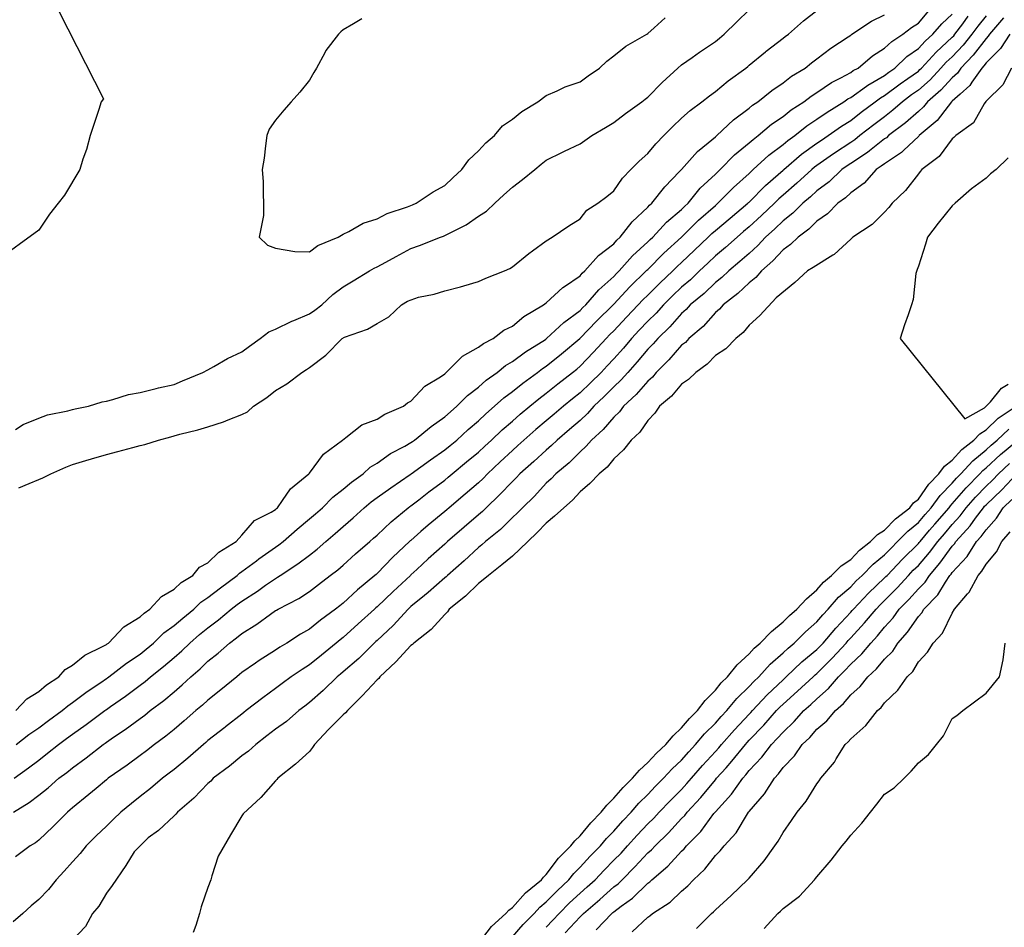
# Model space of a CAD drawing. Units: feet. Extents: x 2003557 to 2035789, y 13703733 to 13737231.
# Drawn here: x 2024993 to 2025375, y 13722295 to 13722647 of the extents above; entities that cross this region are included whole.
import ezdxf

# ---------------------------------------------------------------- set-up
doc = ezdxf.new("R2010")
doc.units = ezdxf.units.FT
doc.header["$MEASUREMENT"] = 0
doc.linetypes.add('HIDDEN2', pattern=[0.1875, 0.125, -0.0625])
doc.layers.add('CE-TOPO-MAJR', color=14, linetype='HIDDEN2')
doc.layers.add('CE-TOPO-MINR', color=13, linetype='HIDDEN2')

msp = doc.modelspace()

# ---------------------------------------------------------------- linework, layer by layer
at = {"layer": 'CE-TOPO-MAJR', "color": 14, "linetype": 'Continuous', "lineweight": -3, "flags": 128}
for points, elevation in [([(2025375.1, 13722648.2), (2025369.67, 13722641.84), (2025369.14, 13722641.02), (2025368.33, 13722640.21), (2025363.35, 13722633.69), (2025358.59, 13722628.71), (2025357.19, 13722626.72), (2025355.2, 13722624.92), (2025350.72, 13722620.06), (2025345.64, 13722615.59), (2025344.05, 13722613.6), (2025342.07, 13722611.86), (2025337.08, 13722607.44), (2025330.53, 13722602.46), (2025329.71, 13722601.68), (2025328.94, 13722601.17), (2025323.07, 13722596.59), (2025322.29, 13722595.97), (2025315.81, 13722591.65), (2025314.41, 13722590.73), (2025312.42, 13722589.33), (2025307.42, 13722584.59), (2025302.68, 13722581.02), (2025300.15, 13722578.72), (2025297.24, 13722576.2), (2025293.39, 13722572.36), (2025289.55, 13722569.44), (2025286.31, 13722566.31), (2025282.75, 13722563.07), (2025279.73, 13722559.76), (2025276.42, 13722556.78), (2025272.82, 13722553.55), (2025268.46, 13722549.94), (2025265.8, 13722547.44), (2025263.29, 13722545.47), (2025258.88, 13722541.23), (2025253.56, 13722536.81), (2025251.95, 13722535.03), (2025250.16, 13722533.45), (2025245.6, 13722528.25), (2025240.91, 13722523.68), (2025239.1, 13722521.62), (2025237.03, 13722519.56), (2025232.96, 13722514.63), (2025229.31, 13722510.55), (2025226.78, 13722507.67), (2025223.91, 13722504.98), (2025220.12, 13722501.21), (2025216.15, 13722497.42), (2025213.65, 13722494.55), (2025210.78, 13722491.91), (2025206.7, 13722488.37), (2025201.85, 13722484.3), (2025199.74, 13722482.2), (2025197.65, 13722480.43), (2025192.86, 13722475.96), (2025187.45, 13722471.17), (2025186.04, 13722469.64), (2025184.52, 13722468.17), (2025179.57, 13722462.98), (2025174.39, 13722458.04), (2025172.89, 13722456.54), (2025171.39, 13722455.3), (2025165.79, 13722450.51), (2025159.37, 13722444.91), (2025158.79, 13722444.38), (2025158.26, 13722443.9), (2025151.87, 13722438.17), (2025147.45, 13722434.1), (2025145.13, 13722431.96), (2025144.94, 13722431.78), (2025138.22, 13722425.56), (2025132, 13722419.5), (2025131.54, 13722419.12), (2025131.04, 13722418.65), (2025124.63, 13722412.9), (2025118.87, 13722407.66), (2025117.65, 13722406.75), (2025116.16, 13722405.52), (2025110.4, 13722400.86), (2025105.74, 13722397.03), (2025102.88, 13722395.25), (2025098.69, 13722392.39), (2025095.2, 13722389.8), (2025092.61, 13722387.82), (2025087.68, 13722384.2), (2025081.23, 13722379.26), (2025080.25, 13722378.5), (2025079.48, 13722377.92), (2025073.24, 13722373.02), (2025072.88, 13722372.74), (2025066.36, 13722367.62), (2025065.57, 13722366.92), (2025064.64, 13722366.14), (2025058.51, 13722360.85), (2025053.23, 13722356.45), (2025051.29, 13722354.95), (2025048.75, 13722353.01), (2025044.08, 13722349.02), (2025040.1, 13722345.95), (2025036.71, 13722343.27), (2025032.6, 13722339.88), (2025029.73, 13722337.12), (2025026.97, 13722334.42), (2025023.06, 13722330.66), (2025019.13, 13722326.75), (2025016.76, 13722323.83), (2025013.84, 13722320.57), (2025010.55, 13722316.91), (2025007.45, 13722313.62), (2025004.44, 13722309.89), (2025000.71, 13722305.95), (2024997.74, 13722303.46), (2024994.49, 13722300.49), (2024990.8, 13722297.27)], 935), ([(2024991.77, 13722379.26), (2024996.11, 13722383.87), (2025000.71, 13722386.69), (2025003.77, 13722389.34), (2025008.48, 13722392.39), (2025010.99, 13722395.25), (2025013.84, 13722396.9), (2025018.62, 13722400.75), (2025025.73, 13722404.28), (2025026.97, 13722404.99), (2025027.27, 13722405.22), (2025027.74, 13722405.52), (2025033.76, 13722411.86), (2025040.1, 13722415.69), (2025041.62, 13722417.13), (2025043.87, 13722418.65), (2025048.31, 13722423.57), (2025053.23, 13722426.39), (2025055.99, 13722429.02), (2025060.51, 13722431.78), (2025063.14, 13722435), (2025066.36, 13722436.61), (2025070.54, 13722440.72), (2025077.33, 13722444.91), (2025079.49, 13722447.36), (2025084.47, 13722453.05), (2025090.93, 13722456.35), (2025092.61, 13722457.4), (2025092.95, 13722457.7), (2025093.36, 13722458.04), (2025095.37, 13722460.79), (2025098.4, 13722465.38), (2025105.5, 13722471.17), (2025105.74, 13722471.48), (2025111.16, 13722478.88), (2025118.56, 13722484.3), (2025119.82, 13722485.25), (2025126.14, 13722490.16), (2025132, 13722492.4), (2025135.06, 13722494.37), (2025142.31, 13722497.43), (2025143.83, 13722498.73), (2025145.13, 13722499.39), (2025150.52, 13722505.17), (2025156.59, 13722508.88), (2025158.26, 13722510.02), (2025158.88, 13722510.55), (2025165.12, 13722516.82), (2025171.39, 13722520.32), (2025173.27, 13722521.8), (2025177.06, 13722523.68), (2025181.25, 13722526.95), (2025184.52, 13722528.49), (2025189.02, 13722532.31), (2025196.55, 13722536.81), (2025197.65, 13722537.6), (2025204.09, 13722543.49), (2025204.76, 13722543.92), (2025210.78, 13722548.06), (2025211.64, 13722549.07), (2025212.65, 13722549.94), (2025217.97, 13722555.88), (2025223.91, 13722560.52), (2025225.09, 13722561.88), (2025226.39, 13722563.07), (2025231.06, 13722569.05), (2025237.03, 13722574.65), (2025237.77, 13722575.46), (2025238.66, 13722576.2), (2025243.72, 13722582.64), (2025249.42, 13722588.58), (2025250.13, 13722589.33), (2025250.16, 13722589.37), (2025256.35, 13722596.27), (2025260.49, 13722599.65), (2025263.29, 13722602), (2025263.8, 13722602.46), (2025270.32, 13722608.56), (2025276.42, 13722613.15), (2025277.75, 13722614.26), (2025279.77, 13722615.59), (2025285.14, 13722619.99), (2025289.55, 13722623.02), (2025292.77, 13722625.5), (2025298.16, 13722628.71), (2025300.64, 13722630.75), (2025302.68, 13722632.27), (2025308.13, 13722636.4), (2025314.79, 13722640.83), (2025315.81, 13722641.52), (2025316.29, 13722641.84), (2025323.88, 13722646.9), (2025328.94, 13722649.35)], 940), ([(2025197.65, 13722295.16), (2025200.26, 13722297.88), (2025202.67, 13722300.49), (2025206.66, 13722304.6), (2025210.77, 13722308.45), (2025213.56, 13722310.83), (2025216.62, 13722313.62), (2025220.13, 13722317.39), (2025223.9, 13722321.2), (2025226.67, 13722323.98), (2025229.22, 13722326.75), (2025232.88, 13722330.9), (2025237.03, 13722335.28), (2025239.36, 13722337.55), (2025241.52, 13722339.88), (2025245.75, 13722344.29), (2025250.16, 13722348.7), (2025252.23, 13722350.94), (2025253.96, 13722353), (2025258.31, 13722357.98), (2025263.29, 13722363.39), (2025264.58, 13722364.84), (2025265.63, 13722366.13), (2025270.69, 13722371.87), (2025276.42, 13722377.86), (2025277.11, 13722378.57), (2025277.72, 13722379.26), (2025283.4, 13722385.41), (2025289.55, 13722391.26), (2025290.15, 13722391.79), (2025290.8, 13722392.39), (2025296.88, 13722398.19), (2025302.68, 13722403.03), (2025303.92, 13722404.28), (2025305.07, 13722405.52), (2025310, 13722411.33), (2025315.81, 13722417.49), (2025316.37, 13722418.09), (2025316.83, 13722418.65), (2025322.72, 13722424.86), (2025328.94, 13722430.77), (2025329.44, 13722431.28), (2025329.89, 13722431.78), (2025335.84, 13722438), (2025342.07, 13722444.12), (2025342.43, 13722444.54), (2025342.71, 13722444.91), (2025346.44, 13722449.28), (2025348.46, 13722451.65), (2025353.95, 13722458.04), (2025354.48, 13722458.75), (2025355.2, 13722459.48), (2025360.62, 13722465.74), (2025365.9, 13722471.17), (2025367.06, 13722472.43), (2025368.32, 13722473.46), (2025373.94, 13722478.68), (2025380.6, 13722484.29)], 935), ([(2025282.2, 13722294.71), (2025287.52, 13722300.49), (2025288.59, 13722301.45), (2025289.55, 13722302.4), (2025295.9, 13722307.26), (2025301.77, 13722313.62), (2025302.18, 13722314.11), (2025302.68, 13722314.8), (2025308.24, 13722321.18), (2025312.55, 13722326.75), (2025314, 13722328.55), (2025315.81, 13722330.96), (2025320.11, 13722335.57), (2025323.42, 13722339.88), (2025325.92, 13722342.9), (2025328.94, 13722346.84), (2025332.67, 13722349.27), (2025336.6, 13722353), (2025339.31, 13722355.76), (2025342.07, 13722359.01), (2025346.02, 13722362.18), (2025349.08, 13722366.13), (2025351.81, 13722369.51), (2025355.19, 13722376.2), (2025357.02, 13722377.44), (2025359.34, 13722379.26), (2025368.32, 13722386.09), (2025373.54, 13722392.39), (2025374.95, 13722399.01), (2025375.79, 13722405.52)], 940)]:
    msp.add_lwpolyline(points, dxfattribs=dict(at, elevation=elevation))
at = {"layer": 'CE-TOPO-MINR', "color": 13, "linetype": 'Continuous', "lineweight": -3, "flags": 128}
for points, elevation in [([(2024991.23, 13722684.88), (2025025.8, 13722616.76), (2025024.99, 13722615.59), (2025023.99, 13722612.61), (2025020.67, 13722602.46), (2025019.21, 13722597.09), (2025017.87, 13722593.36), (2025016.62, 13722589.33), (2025010.74, 13722579.3), (2025008.21, 13722576.2), (2025004.92, 13722571.99), (2025000.71, 13722565.82), (2024983.91, 13722553.62)], 942), ([(2024991.68, 13722488.39), (2024994.66, 13722490.35), (2025000.71, 13722492.79), (2025004.07, 13722494.07), (2025012.03, 13722495.62), (2025013.84, 13722496.14), (2025014.85, 13722496.42), (2025020.03, 13722497.43), (2025025.29, 13722499.11), (2025026.97, 13722499.39), (2025029.53, 13722499.98), (2025035.54, 13722501.99), (2025040.1, 13722502.79), (2025046.32, 13722504.33), (2025047.19, 13722504.51), (2025053.23, 13722505.92), (2025056.52, 13722507.26), (2025064.36, 13722510.55), (2025066.36, 13722511.62), (2025068.7, 13722512.9), (2025074.02, 13722516.02), (2025079.49, 13722518.51), (2025082.46, 13722520.71), (2025086.6, 13722523.68), (2025090.04, 13722526.25), (2025092.61, 13722527.3), (2025098.94, 13722530.49), (2025099.7, 13722530.77), (2025105.74, 13722533.33), (2025107.87, 13722534.68), (2025110.59, 13722536.81), (2025114.86, 13722540.83), (2025118.87, 13722543.82), (2025122.74, 13722546.07), (2025129.03, 13722549.94), (2025130.92, 13722551.02), (2025132, 13722551.52), (2025135.47, 13722553.41), (2025139.48, 13722555.59), (2025145.13, 13722558.69), (2025148.44, 13722559.76), (2025156.68, 13722563.07), (2025157.84, 13722563.49), (2025158.26, 13722563.66), (2025159.56, 13722564.37), (2025166.58, 13722567.88), (2025171.39, 13722571.15), (2025174.46, 13722573.13), (2025177.74, 13722576.2), (2025181.24, 13722579.47), (2025184.52, 13722582.5), (2025188.44, 13722585.41), (2025193.17, 13722589.33), (2025195.63, 13722591.35), (2025197.65, 13722593.01), (2025204.02, 13722596.08), (2025204.75, 13722596.43), (2025210.78, 13722599.32), (2025212.65, 13722600.58), (2025215.37, 13722602.46), (2025220.71, 13722605.65), (2025223.91, 13722607.59), (2025228.43, 13722611.07), (2025234.77, 13722615.59), (2025236.02, 13722616.6), (2025237.03, 13722617.34), (2025242.62, 13722623.13), (2025248.66, 13722628.71), (2025250.16, 13722629.95), (2025254.23, 13722632.78), (2025257.17, 13722634.84), (2025263.29, 13722639.02), (2025264.86, 13722640.28), (2025266.71, 13722641.84), (2025271.61, 13722646.66), (2025276.42, 13722651.28)], 942), ([(2024991.98, 13722366.14), (2024996.87, 13722369.97), (2025000.71, 13722372.57), (2025004.55, 13722375.43), (2025009.78, 13722379.26), (2025011.94, 13722381.17), (2025013.84, 13722382.47), (2025019.54, 13722386.7), (2025024.75, 13722390.17), (2025026.97, 13722391.68), (2025027.39, 13722391.98), (2025027.94, 13722392.39), (2025034.81, 13722397.68), (2025040.1, 13722401.25), (2025042.46, 13722403.16), (2025045.19, 13722405.52), (2025049.3, 13722409.45), (2025053.23, 13722412.26), (2025056.69, 13722415.19), (2025060.9, 13722418.65), (2025063.68, 13722421.33), (2025066.36, 13722423.12), (2025071.22, 13722426.92), (2025077.7, 13722431.78), (2025078.6, 13722432.66), (2025079.49, 13722433.26), (2025085.19, 13722437.48), (2025086.17, 13722438.22), (2025092.61, 13722442.73), (2025093.91, 13722443.61), (2025095.58, 13722444.91), (2025100.95, 13722449.7), (2025105.74, 13722453.68), (2025108.08, 13722455.7), (2025110.77, 13722458.04), (2025114.8, 13722462.11), (2025118.87, 13722465.28), (2025122.07, 13722467.97), (2025126.57, 13722471.17), (2025129.39, 13722473.78), (2025132, 13722475.37), (2025137.26, 13722479.04), (2025142.81, 13722481.98), (2025145.13, 13722483.3), (2025145.71, 13722483.72), (2025146.55, 13722484.3), (2025152.98, 13722489.57), (2025158.26, 13722493.25), (2025160.45, 13722495.24), (2025163.02, 13722497.42), (2025167.15, 13722501.66), (2025171.39, 13722504.89), (2025174.39, 13722507.55), (2025178.55, 13722510.55), (2025181.83, 13722513.24), (2025184.52, 13722514.76), (2025189.64, 13722518.56), (2025197.32, 13722523.36), (2025197.65, 13722523.57), (2025197.71, 13722523.62), (2025197.79, 13722523.68), (2025204.47, 13722529.99), (2025210.78, 13722534.59), (2025211.87, 13722535.72), (2025212.97, 13722536.81), (2025218.07, 13722542.65), (2025223.91, 13722547.78), (2025224.95, 13722548.89), (2025226.01, 13722549.94), (2025231.18, 13722555.8), (2025237.03, 13722561.2), (2025237.97, 13722562.13), (2025238.99, 13722563.07), (2025244.33, 13722568.9), (2025250.16, 13722573.85), (2025251.34, 13722575.02), (2025252.68, 13722576.2), (2025257.44, 13722582.06), (2025263.29, 13722587.51), (2025264.2, 13722588.42), (2025265.21, 13722589.33), (2025270.76, 13722594.99), (2025276.42, 13722599.65), (2025277.89, 13722600.99), (2025279.9, 13722602.46), (2025285.11, 13722606.9), (2025289.55, 13722609.96), (2025292.7, 13722612.44), (2025297.65, 13722615.59), (2025300.45, 13722617.81), (2025302.68, 13722619.22), (2025308.34, 13722623.05), (2025311.96, 13722624.87), (2025315.81, 13722626.98), (2025316.82, 13722627.71), (2025318.69, 13722628.71), (2025324.25, 13722633.4), (2025328.94, 13722636.37), (2025331.76, 13722639.02), (2025336.06, 13722641.84), (2025339.41, 13722644.5), (2025342.07, 13722646.18), (2025346.16, 13722650.87)], 939), ([(2024993.03, 13722465.72), (2024996.96, 13722467.42), (2025000.71, 13722468.97), (2025002.27, 13722469.61), (2025005.44, 13722471.17), (2025011.24, 13722473.76), (2025013.84, 13722474.79), (2025019.01, 13722476.33), (2025021.16, 13722476.97), (2025026.97, 13722478.72), (2025031.44, 13722479.83), (2025037.25, 13722481.45), (2025040.1, 13722482.19), (2025041.88, 13722482.52), (2025047.15, 13722484.3), (2025051.93, 13722485.59), (2025053.23, 13722485.91), (2025055.48, 13722486.55), (2025062.41, 13722488.24), (2025066.36, 13722489.48), (2025072.46, 13722491.33), (2025074.24, 13722492.18), (2025079.49, 13722494.26), (2025081.69, 13722495.22), (2025083.99, 13722497.43), (2025089.19, 13722500.85), (2025092.61, 13722503.57), (2025096.99, 13722506.18), (2025102.76, 13722510.55), (2025104.61, 13722511.69), (2025105.74, 13722512.52), (2025112.13, 13722517.3), (2025118.41, 13722523.68), (2025119.42, 13722524.23), (2025128.31, 13722527.38), (2025132, 13722529.59), (2025136.63, 13722532.18), (2025141.49, 13722536.81), (2025143.78, 13722538.17), (2025148.13, 13722539.82), (2025154.16, 13722540.91), (2025158.26, 13722542.16), (2025164.37, 13722543.83), (2025165.67, 13722544.22), (2025171.39, 13722545.84), (2025174.25, 13722547.08), (2025181.5, 13722549.94), (2025183.55, 13722550.9), (2025184.52, 13722551.59), (2025190.88, 13722556.71), (2025192.35, 13722557.77), (2025197.65, 13722561.65), (2025200, 13722563.07), (2025206.43, 13722567.41), (2025210.78, 13722570.11), (2025213.41, 13722573.56), (2025217.61, 13722576.2), (2025221.23, 13722578.88), (2025223.91, 13722580.99), (2025227.21, 13722586.02), (2025230.45, 13722589.33), (2025233.76, 13722592.6), (2025237.03, 13722595.47), (2025240.2, 13722599.29), (2025243.23, 13722602.46), (2025246.69, 13722605.93), (2025250.16, 13722609.24), (2025253.54, 13722612.21), (2025258.07, 13722615.59), (2025260.96, 13722617.92), (2025263.29, 13722619.62), (2025268.25, 13722623.76), (2025275.08, 13722628.71), (2025275.82, 13722629.31), (2025276.42, 13722629.82), (2025282.69, 13722634.98), (2025283.01, 13722635.25), (2025289.55, 13722640.26), (2025290.43, 13722640.97), (2025291.62, 13722641.84), (2025297.49, 13722647.04), (2025302.68, 13722651.05)], 941), ([(2024990.91, 13722339.88), (2024997, 13722343.59), (2025000.71, 13722346.41), (2025004.4, 13722349.32), (2025008.57, 13722353.01), (2025011.58, 13722355.27), (2025013.84, 13722357.09), (2025019.08, 13722360.9), (2025025.7, 13722366.14), (2025026.45, 13722366.65), (2025026.97, 13722367.04), (2025029.76, 13722368.93), (2025034.3, 13722371.93), (2025040.1, 13722376.25), (2025041.83, 13722377.53), (2025043.97, 13722379.26), (2025049.28, 13722383.21), (2025053.23, 13722386.57), (2025056.37, 13722389.25), (2025059.73, 13722392.39), (2025063.3, 13722395.45), (2025066.36, 13722398.43), (2025070.29, 13722401.58), (2025074.69, 13722405.52), (2025077.47, 13722407.54), (2025079.48, 13722409.23), (2025085.36, 13722412.78), (2025090.67, 13722416.7), (2025092.61, 13722418.1), (2025092.96, 13722418.31), (2025093.57, 13722418.65), (2025101.65, 13722422.75), (2025105.74, 13722425.49), (2025109.25, 13722428.27), (2025113.86, 13722431.78), (2025116.73, 13722433.92), (2025118.87, 13722435.77), (2025123.66, 13722440.13), (2025129.14, 13722444.91), (2025130.68, 13722446.23), (2025132, 13722447.44), (2025137.45, 13722452.59), (2025144.12, 13722458.04), (2025144.71, 13722458.46), (2025145.13, 13722458.75), (2025148.17, 13722461.08), (2025152.15, 13722464.14), (2025158.26, 13722468.71), (2025159.6, 13722469.83), (2025161.14, 13722471.17), (2025166.76, 13722475.8), (2025171.39, 13722479.61), (2025173.81, 13722481.88), (2025176.42, 13722484.3), (2025180.56, 13722488.25), (2025184.52, 13722491.69), (2025187.57, 13722494.37), (2025191.25, 13722497.42), (2025194.77, 13722500.3), (2025197.65, 13722502.45), (2025202.12, 13722506.08), (2025207.84, 13722510.55), (2025209.46, 13722511.87), (2025210.78, 13722512.96), (2025216.01, 13722518.45), (2025220.87, 13722523.68), (2025222.36, 13722525.23), (2025223.91, 13722526.76), (2025228.77, 13722531.95), (2025233.35, 13722536.81), (2025235.14, 13722538.7), (2025237.03, 13722540.58), (2025241.74, 13722545.23), (2025246.75, 13722549.94), (2025248.46, 13722551.64), (2025250.16, 13722553.21), (2025255.23, 13722558.01), (2025260.51, 13722563.07), (2025261.91, 13722564.45), (2025263.29, 13722565.68), (2025269.01, 13722570.48), (2025275.92, 13722576.2), (2025276.17, 13722576.45), (2025276.42, 13722576.67), (2025282.69, 13722583.06), (2025287.64, 13722587.41), (2025289.55, 13722589.11), (2025289.67, 13722589.21), (2025289.79, 13722589.33), (2025296.77, 13722595.23), (2025302.68, 13722599.53), (2025304.41, 13722600.73), (2025307.05, 13722602.46), (2025312.17, 13722606.1), (2025315.81, 13722608.39), (2025319.87, 13722611.53), (2025325.33, 13722615.59), (2025327.39, 13722617.13), (2025328.94, 13722618.03), (2025335.05, 13722622.6), (2025338.03, 13722624.68), (2025342.07, 13722627.53), (2025342.69, 13722628.09), (2025343.28, 13722628.71), (2025348.98, 13722634.93), (2025355.2, 13722640.65), (2025355.78, 13722641.26), (2025356.24, 13722641.84), (2025359.26, 13722645.91), (2025361.38, 13722648.79)], 937), ([(2024991.12, 13722353.01), (2024996.68, 13722357.04), (2025000.71, 13722360.08), (2025004.15, 13722362.7), (2025008.38, 13722366.14), (2025011.5, 13722368.47), (2025013.84, 13722370.19), (2025019.18, 13722373.93), (2025026.32, 13722379.26), (2025026.69, 13722379.54), (2025026.97, 13722379.73), (2025028.55, 13722380.85), (2025034.43, 13722384.94), (2025040.1, 13722389.14), (2025041.95, 13722390.54), (2025044.11, 13722392.39), (2025049.18, 13722396.44), (2025053.23, 13722399.94), (2025056.22, 13722402.53), (2025059.29, 13722405.52), (2025063.11, 13722408.77), (2025066.36, 13722411.44), (2025070.49, 13722414.52), (2025075.39, 13722418.65), (2025077.68, 13722420.46), (2025079.49, 13722421.82), (2025085.59, 13722425.68), (2025088.77, 13722427.94), (2025092.61, 13722430.61), (2025093.37, 13722431.03), (2025094.44, 13722431.78), (2025101.25, 13722436.27), (2025105.74, 13722439.68), (2025108.71, 13722441.94), (2025112.11, 13722444.91), (2025115.74, 13722448.04), (2025118.87, 13722450.76), (2025122.78, 13722454.13), (2025127.02, 13722458.04), (2025129.71, 13722460.33), (2025132, 13722462.01), (2025137.36, 13722465.81), (2025144.88, 13722470.92), (2025145.13, 13722471.09), (2025145.17, 13722471.12), (2025145.23, 13722471.17), (2025152.77, 13722476.66), (2025158.26, 13722480.46), (2025160.36, 13722482.19), (2025162.91, 13722484.3), (2025167.35, 13722488.34), (2025171.39, 13722491.79), (2025174.27, 13722494.54), (2025177.62, 13722497.42), (2025181.26, 13722500.68), (2025184.52, 13722503.11), (2025188.63, 13722506.44), (2025194.22, 13722510.55), (2025196.17, 13722512.03), (2025197.65, 13722512.99), (2025203.55, 13722517.78), (2025210.65, 13722523.68), (2025210.78, 13722523.79), (2025217.17, 13722530.42), (2025223.61, 13722536.81), (2025223.91, 13722537.11), (2025230.13, 13722543.72), (2025236.43, 13722549.94), (2025236.71, 13722550.26), (2025237.03, 13722550.56), (2025243.31, 13722556.79), (2025250.15, 13722563.07), (2025250.16, 13722563.08), (2025250.95, 13722563.86), (2025256.76, 13722569.6), (2025263.29, 13722575.41), (2025263.72, 13722575.77), (2025264.23, 13722576.2), (2025270.33, 13722582.29), (2025276.42, 13722587.82), (2025277.17, 13722588.58), (2025278.01, 13722589.33), (2025284.03, 13722594.85), (2025289.55, 13722599.02), (2025291.43, 13722600.58), (2025294.07, 13722602.46), (2025298.84, 13722606.3), (2025302.68, 13722608.85), (2025306.65, 13722611.62), (2025313.15, 13722615.59), (2025314.71, 13722616.69), (2025315.81, 13722617.29), (2025321.9, 13722621.68), (2025322.44, 13722622.08), (2025328.94, 13722625.86), (2025330.57, 13722627.08), (2025332.91, 13722628.71), (2025337.62, 13722633.16), (2025342.07, 13722636.28), (2025344.72, 13722639.19), (2025347.62, 13722641.84), (2025351.18, 13722645.86), (2025355.2, 13722649.59)], 938), ([(2025368.33, 13722648.97), (2025365.18, 13722644.99), (2025362.85, 13722641.84), (2025359.48, 13722637.55), (2025355.2, 13722633.1), (2025352.91, 13722631), (2025350.82, 13722628.71), (2025346.61, 13722624.17), (2025342.07, 13722620.13), (2025339.4, 13722618.25), (2025335.87, 13722615.59), (2025332.21, 13722612.31), (2025328.94, 13722609.77), (2025324.75, 13722606.64), (2025319.36, 13722602.46), (2025317.38, 13722600.88), (2025315.81, 13722599.83), (2025309.48, 13722595.65), (2025307.87, 13722594.51), (2025302.68, 13722590.9), (2025301.77, 13722590.24), (2025300.69, 13722589.33), (2025294.86, 13722584.02), (2025289.55, 13722579.4), (2025287.85, 13722577.89), (2025286.19, 13722576.2), (2025281.21, 13722571.41), (2025276.42, 13722567.02), (2025274.26, 13722565.23), (2025271.69, 13722563.07), (2025267.27, 13722559.09), (2025263.29, 13722555.78), (2025260.31, 13722552.92), (2025257.16, 13722549.94), (2025253.6, 13722546.51), (2025250.16, 13722543.62), (2025246.66, 13722540.32), (2025243.11, 13722536.81), (2025240.26, 13722533.59), (2025237.03, 13722530.44), (2025233.75, 13722526.97), (2025230.68, 13722523.68), (2025227.6, 13722519.99), (2025223.91, 13722515.87), (2025221.35, 13722513.11), (2025218.91, 13722510.55), (2025214.84, 13722506.49), (2025210.78, 13722502.63), (2025207.86, 13722500.34), (2025204.3, 13722497.42), (2025200.74, 13722494.33), (2025197.65, 13722491.72), (2025193.6, 13722488.34), (2025188.99, 13722484.3), (2025186.68, 13722482.14), (2025184.52, 13722480.22), (2025179.83, 13722475.86), (2025174.81, 13722471.17), (2025173.14, 13722469.42), (2025171.39, 13722467.74), (2025166.18, 13722463.25), (2025159.92, 13722458.04), (2025159.03, 13722457.27), (2025158.26, 13722456.6), (2025151.86, 13722451.3), (2025148.97, 13722448.74), (2025145.13, 13722445.37), (2025144.88, 13722445.16), (2025144.61, 13722444.91), (2025138.09, 13722438.82), (2025132, 13722432.51), (2025131.61, 13722432.17), (2025131.18, 13722431.78), (2025124.43, 13722426.22), (2025118.87, 13722421.03), (2025117.53, 13722420), (2025115.84, 13722418.65), (2025110.04, 13722414.36), (2025105.74, 13722410.86), (2025102.34, 13722408.92), (2025097, 13722405.52), (2025094.27, 13722403.87), (2025092.61, 13722402.76), (2025086.27, 13722398.74), (2025084.78, 13722397.69), (2025079.48, 13722394.02), (2025078.62, 13722393.25), (2025077.53, 13722392.39), (2025071.4, 13722387.35), (2025066.36, 13722383.37), (2025064.23, 13722381.39), (2025061.71, 13722379.26), (2025057.21, 13722375.28), (2025053.23, 13722371.92), (2025050.02, 13722369.34), (2025045.63, 13722366.14), (2025042.51, 13722363.72), (2025040.1, 13722361.87), (2025035.01, 13722358.1), (2025027.72, 13722353.01), (2025027.3, 13722352.68), (2025026.97, 13722352.4), (2025023.01, 13722349.05), (2025020.2, 13722346.65), (2025013.84, 13722341.54), (2025012.95, 13722340.76), (2025011.81, 13722339.88), (2025006.28, 13722334.3), (2025000.71, 13722328.94), (2024999.48, 13722327.98), (2024997.37, 13722326.75), (2024991.76, 13722322.57)], 936), ([(2025126.09, 13722647.75), (2025122.89, 13722645.87), (2025118.87, 13722643.49), (2025117.99, 13722642.72), (2025117.03, 13722641.84), (2025112.07, 13722635.52), (2025111.68, 13722634.65), (2025108.48, 13722628.72), (2025107.5, 13722626.96), (2025105.74, 13722623.95), (2025102.04, 13722619.29), (2025098.69, 13722615.59), (2025095.81, 13722612.39), (2025092.62, 13722608.48), (2025090.09, 13722604.99), (2025089.25, 13722602.46), (2025088.65, 13722598.5), (2025088.25, 13722593.69), (2025087.48, 13722589.33), (2025087.77, 13722584.48), (2025087.89, 13722571.47), (2025086.27, 13722563.07), (2025089.44, 13722559.89), (2025092.61, 13722558.78), (2025100.11, 13722557.43), (2025105.74, 13722557.4), (2025109, 13722559.81), (2025116.87, 13722563.07), (2025118.87, 13722564.22), (2025121.06, 13722565.26), (2025126.58, 13722568.49), (2025132, 13722570.16), (2025135.94, 13722572.26), (2025143.75, 13722574.82), (2025145.13, 13722575.38), (2025145.72, 13722575.61), (2025147.21, 13722576.2), (2025153.8, 13722580.66), (2025158.26, 13722583.06), (2025161.45, 13722586.14), (2025164.89, 13722589.33), (2025167.64, 13722593.08), (2025171.39, 13722596.62), (2025174.24, 13722599.61), (2025177.56, 13722602.46), (2025180.7, 13722606.27), (2025184.52, 13722608.82), (2025188.23, 13722611.87), (2025194.37, 13722615.59), (2025197.65, 13722618.05), (2025201.95, 13722619.89), (2025205, 13722621.36), (2025210.78, 13722623.4), (2025213.87, 13722625.63), (2025218.35, 13722628.71), (2025221.19, 13722631.43), (2025223.91, 13722633.47), (2025228.55, 13722637.2), (2025236.67, 13722641.84), (2025237.03, 13722642.11), (2025239.55, 13722644.36), (2025243.78, 13722648.23)], 943), ([(2025377.54, 13722641.84), (2025373.94, 13722636.23), (2025368.33, 13722630.68), (2025367.47, 13722629.57), (2025366.66, 13722628.71), (2025362.83, 13722623.22), (2025362.01, 13722621.9), (2025358.24, 13722618.63), (2025355.2, 13722615.9), (2025355.05, 13722615.74), (2025354.87, 13722615.59), (2025353.58, 13722613.97), (2025349.29, 13722608.36), (2025342.4, 13722602.46), (2025342.26, 13722602.27), (2025342.07, 13722602.12), (2025336.46, 13722596.85), (2025335.48, 13722595.92), (2025328.94, 13722591.58), (2025327.67, 13722590.59), (2025325.69, 13722589.33), (2025321.06, 13722584.07), (2025315.81, 13722580.23), (2025313.73, 13722578.27), (2025310.87, 13722576.2), (2025306.81, 13722572.06), (2025302.68, 13722569.24), (2025299.59, 13722566.16), (2025295.35, 13722563.07), (2025292.45, 13722560.17), (2025289.55, 13722558.2), (2025285.63, 13722553.86), (2025281.23, 13722549.94), (2025279, 13722547.36), (2025276.42, 13722545.29), (2025272.04, 13722541.2), (2025266.31, 13722536.81), (2025264.95, 13722535.16), (2025263.29, 13722533.79), (2025258.54, 13722528.44), (2025253.05, 13722523.68), (2025251.64, 13722522.21), (2025250.16, 13722521.08), (2025245.28, 13722515.44), (2025240.36, 13722510.55), (2025238.83, 13722508.76), (2025237.03, 13722507.2), (2025232.5, 13722501.96), (2025227.62, 13722497.42), (2025226.04, 13722495.29), (2025223.9, 13722493.24), (2025219.78, 13722488.42), (2025215.25, 13722484.3), (2025213.2, 13722481.87), (2025210.78, 13722479.69), (2025206.5, 13722475.44), (2025201.39, 13722471.17), (2025199.56, 13722469.26), (2025197.65, 13722467.51), (2025193.1, 13722462.58), (2025188.39, 13722458.04), (2025186.47, 13722456.08), (2025184.52, 13722454.18), (2025179.87, 13722449.56), (2025174.14, 13722444.91), (2025172.66, 13722443.64), (2025171.39, 13722442.65), (2025165.75, 13722437.42), (2025159.34, 13722431.78), (2025158.79, 13722431.25), (2025158.26, 13722430.82), (2025151.83, 13722425.08), (2025150.47, 13722423.99), (2025145.13, 13722419.64), (2025144.62, 13722419.16), (2025144.09, 13722418.65), (2025138.28, 13722412.37), (2025132, 13722406.53), (2025131.47, 13722406.05), (2025130.89, 13722405.52), (2025124.87, 13722399.53), (2025118.87, 13722394.31), (2025117.81, 13722393.45), (2025116.53, 13722392.39), (2025111.09, 13722387.04), (2025105.74, 13722382.4), (2025103.95, 13722381.06), (2025101.61, 13722379.26), (2025096.82, 13722375.06), (2025092.61, 13722372.02), (2025089.29, 13722369.46), (2025084.9, 13722366.14), (2025082.07, 13722363.55), (2025079.48, 13722361.66), (2025074.74, 13722357.75), (2025068.46, 13722353.01), (2025067.46, 13722351.9), (2025066.36, 13722350.93), (2025060.94, 13722345.29), (2025054.57, 13722339.88), (2025053.97, 13722339.13), (2025053.23, 13722338.47), (2025047.2, 13722332.77), (2025043.2, 13722329.85), (2025037.8, 13722324.45), (2025034.51, 13722319.2), (2025029.15, 13722311.44), (2025026.97, 13722308.39), (2025024.06, 13722303.4), (2025021.64, 13722300.49), (2025018.92, 13722295.41), (2025013.84, 13722290.14)], 934), ([(2025378.22, 13722628.71), (2025374.8, 13722622.24), (2025368.32, 13722615.87), (2025368.22, 13722615.69), (2025367.61, 13722614.87), (2025363.39, 13722607.39), (2025356.56, 13722602.46), (2025355.87, 13722601.78), (2025355.2, 13722601.28), (2025350.19, 13722594.33), (2025343.44, 13722589.33), (2025342.82, 13722588.57), (2025342.07, 13722587.67), (2025337.13, 13722581.13), (2025331.95, 13722576.2), (2025330.57, 13722574.57), (2025328.94, 13722572.78), (2025324.08, 13722567.93), (2025316.64, 13722563.07), (2025316.25, 13722562.62), (2025315.81, 13722562.3), (2025309.42, 13722556.33), (2025308.81, 13722556.07), (2025301.28, 13722551.34), (2025299.02, 13722549.94), (2025294.07, 13722545.42), (2025286.82, 13722539.54), (2025280.52, 13722532.71), (2025276.42, 13722528.9), (2025274.12, 13722525.99), (2025271.22, 13722523.68), (2025267.3, 13722519.68), (2025263.29, 13722517.13), (2025260.09, 13722513.76), (2025255.69, 13722510.55), (2025252.92, 13722507.8), (2025250.16, 13722506.03), (2025246.26, 13722501.33), (2025241.66, 13722497.42), (2025239.74, 13722494.72), (2025237.03, 13722491.89), (2025233.93, 13722487.4), (2025230.67, 13722484.3), (2025227.67, 13722480.53), (2025223.9, 13722477.05), (2025221.25, 13722473.82), (2025218.24, 13722471.17), (2025214.53, 13722467.41), (2025210.78, 13722464.15), (2025207.79, 13722461.03), (2025204.5, 13722458.04), (2025200.86, 13722454.82), (2025197.65, 13722452.04), (2025194.12, 13722448.44), (2025190.49, 13722444.91), (2025187.42, 13722442.01), (2025184.52, 13722439.26), (2025180.47, 13722435.83), (2025175.21, 13722431.78), (2025173.18, 13722429.99), (2025171.39, 13722428.58), (2025166.29, 13722423.75), (2025159.98, 13722418.65), (2025159.28, 13722417.63), (2025158.26, 13722416.6), (2025153.06, 13722410.72), (2025146.33, 13722405.52), (2025145.7, 13722404.96), (2025145.13, 13722404.6), (2025139.29, 13722398.24), (2025133.13, 13722392.39), (2025132.63, 13722391.77), (2025132, 13722391.2), (2025126.22, 13722385.05), (2025120.49, 13722379.26), (2025119.7, 13722378.44), (2025118.87, 13722377.61), (2025113.11, 13722371.9), (2025107.73, 13722366.14), (2025106.89, 13722364.98), (2025105.74, 13722363.36), (2025100.29, 13722358.46), (2025093.46, 13722353.01), (2025093.09, 13722352.53), (2025092.61, 13722351.99), (2025086.88, 13722345.61), (2025080.1, 13722339.26), (2025079.48, 13722338.43), (2025075.17, 13722331.06), (2025070.31, 13722322.79), (2025067.89, 13722315.15), (2025067.44, 13722313.62), (2025066.36, 13722310.58), (2025063.74, 13722303.11), (2025063.14, 13722300.49), (2025061.72, 13722295.86), (2025060.58, 13722293.14)], 933), ([(2025376.9, 13722593.88), (2025372.26, 13722589.33), (2025370.04, 13722587.61), (2025368.32, 13722586.02), (2025362.64, 13722581.88), (2025356.28, 13722576.2), (2025355.2, 13722575.17), (2025349.73, 13722568.54), (2025345.63, 13722563.07), (2025344.82, 13722560.31), (2025342.07, 13722551.79), (2025341.53, 13722550.48), (2025341.06, 13722548.93), (2025340, 13722538.87), (2025339.45, 13722536.81), (2025338.11, 13722532.85), (2025336.71, 13722529.04), (2025335.05, 13722523.68), (2025360.04, 13722492.58), (2025367.76, 13722496.86), (2025370.1, 13722499.2), (2025374.38, 13722504.49), (2025376.93, 13722506.03)], 932), ([(2025171.39, 13722288.86), (2025176.42, 13722295.46), (2025181.97, 13722300.49), (2025183.14, 13722301.87), (2025184.52, 13722302.88), (2025189.57, 13722308.56), (2025195.77, 13722313.62), (2025196.59, 13722314.68), (2025197.65, 13722315.65), (2025202.41, 13722321.98), (2025207.2, 13722326.75), (2025208.77, 13722328.75), (2025210.77, 13722330.67), (2025214.92, 13722335.73), (2025218.97, 13722339.88), (2025221.16, 13722342.62), (2025223.9, 13722345.27), (2025227.45, 13722349.46), (2025231.08, 13722353.01), (2025233.83, 13722356.21), (2025237.03, 13722359.08), (2025240.41, 13722362.75), (2025244.02, 13722366.13), (2025246.86, 13722369.44), (2025250.16, 13722372.53), (2025253.21, 13722376.22), (2025256.33, 13722379.26), (2025259.29, 13722383.26), (2025263.29, 13722387.23), (2025265.58, 13722390.11), (2025267.98, 13722392.39), (2025271.77, 13722397.04), (2025276.42, 13722401.32), (2025278.39, 13722403.55), (2025280.66, 13722405.52), (2025285.04, 13722410.03), (2025289.55, 13722413.72), (2025292.03, 13722416.17), (2025294.93, 13722418.65), (2025298.66, 13722422.67), (2025302.68, 13722426.17), (2025305.26, 13722429.2), (2025308.37, 13722431.78), (2025312.14, 13722435.44), (2025315.81, 13722437.99), (2025319.21, 13722441.5), (2025323.51, 13722444.91), (2025326.22, 13722447.63), (2025328.94, 13722449.35), (2025333.21, 13722453.76), (2025338.73, 13722458.04), (2025340.21, 13722459.9), (2025342.07, 13722461.3), (2025346.09, 13722467.14), (2025350.04, 13722471.17), (2025352.24, 13722474.12), (2025355.2, 13722476.45), (2025358.91, 13722480.58), (2025363.64, 13722484.29), (2025365.88, 13722486.74), (2025368.32, 13722488.33), (2025372.99, 13722492.75), (2025380.07, 13722497.42)], 933), ([(2025184.52, 13722291.49), (2025188.75, 13722296.26), (2025192.97, 13722300.49), (2025195.19, 13722302.95), (2025197.65, 13722305.01), (2025201.89, 13722309.38), (2025206.42, 13722313.62), (2025208.33, 13722316.06), (2025210.77, 13722318.5), (2025214.75, 13722322.77), (2025218.68, 13722326.75), (2025221.05, 13722329.6), (2025223.9, 13722332.51), (2025227.35, 13722336.43), (2025230.61, 13722339.88), (2025233.58, 13722343.33), (2025237.03, 13722346.71), (2025240.11, 13722349.93), (2025243.19, 13722353), (2025246.54, 13722356.63), (2025250.16, 13722360.04), (2025253, 13722363.29), (2025255.61, 13722366.13), (2025259.12, 13722370.3), (2025263.29, 13722374.38), (2025265.57, 13722376.98), (2025267.75, 13722379.26), (2025271.65, 13722384.04), (2025276.42, 13722388.61), (2025278.23, 13722390.58), (2025280.14, 13722392.39), (2025284.58, 13722397.36), (2025289.55, 13722401.74), (2025291.49, 13722403.58), (2025293.84, 13722405.52), (2025298.29, 13722409.91), (2025302.68, 13722413.72), (2025304.93, 13722416.4), (2025307.05, 13722418.65), (2025311.13, 13722423.32), (2025315.81, 13722427.31), (2025317.98, 13722429.61), (2025320.27, 13722431.78), (2025324.54, 13722436.17), (2025328.94, 13722439.75), (2025331.46, 13722442.39), (2025334.02, 13722444.91), (2025337.99, 13722448.98), (2025342.07, 13722452.24), (2025344.73, 13722455.37), (2025347.03, 13722458.04), (2025350.47, 13722462.76), (2025355.2, 13722467.56), (2025356.87, 13722469.49), (2025358.5, 13722471.17), (2025363.2, 13722476.29), (2025368.32, 13722480.47), (2025370.31, 13722482.31), (2025372.66, 13722484.29), (2025377.16, 13722488.59)], 934), ([(2025205.06, 13722293.07), (2025210.77, 13722299.27), (2025211.44, 13722299.82), (2025212.09, 13722300.49), (2025218.48, 13722305.91), (2025223.9, 13722310.83), (2025225.5, 13722312.02), (2025227.1, 13722313.62), (2025232.06, 13722318.6), (2025237.03, 13722324.02), (2025238.5, 13722325.28), (2025239.86, 13722326.75), (2025245.07, 13722331.84), (2025250.16, 13722337.34), (2025251.42, 13722338.62), (2025252.37, 13722339.88), (2025257.61, 13722345.56), (2025263.29, 13722352.43), (2025263.76, 13722353), (2025267.41, 13722357.12), (2025269.71, 13722359.71), (2025274.92, 13722366.13), (2025275.62, 13722366.93), (2025276.42, 13722367.76), (2025282.09, 13722373.59), (2025287.07, 13722379.26), (2025288.26, 13722380.55), (2025289.55, 13722381.78), (2025295.17, 13722386.77), (2025301.19, 13722392.39), (2025301.95, 13722393.12), (2025302.68, 13722393.72), (2025308.59, 13722399.61), (2025314.02, 13722405.52), (2025314.84, 13722406.49), (2025315.81, 13722407.51), (2025321.17, 13722413.29), (2025325.62, 13722418.65), (2025327.24, 13722420.35), (2025328.94, 13722421.97), (2025333.82, 13722426.9), (2025338.23, 13722431.78), (2025340.1, 13722433.74), (2025342.07, 13722435.67), (2025346.37, 13722440.6), (2025349.58, 13722444.91), (2025352.16, 13722447.94), (2025355.19, 13722451.46), (2025358.32, 13722454.91), (2025360.65, 13722458.04), (2025364.23, 13722462.13), (2025368.32, 13722466.34), (2025370.8, 13722468.69), (2025373.14, 13722471.17), (2025377.44, 13722475.18)], 936), ([(2025217.03, 13722294.24), (2025223.08, 13722300.49), (2025223.53, 13722300.87), (2025223.9, 13722301.21), (2025226.73, 13722303.32), (2025231.1, 13722306.42), (2025237.03, 13722312.31), (2025237.8, 13722312.85), (2025238.6, 13722313.62), (2025244.89, 13722318.89), (2025250.16, 13722324.66), (2025251.24, 13722325.67), (2025252.11, 13722326.75), (2025257.64, 13722332.4), (2025262.71, 13722339.3), (2025263.15, 13722339.88), (2025263.29, 13722340.03), (2025269.51, 13722346.78), (2025273.91, 13722353), (2025275.09, 13722354.33), (2025276.42, 13722355.99), (2025281.37, 13722361.19), (2025285.11, 13722366.13), (2025287.3, 13722368.39), (2025289.55, 13722370.97), (2025293.8, 13722375.01), (2025297.59, 13722379.26), (2025300.29, 13722381.65), (2025302.68, 13722383.88), (2025307.21, 13722387.86), (2025311.05, 13722392.39), (2025313.43, 13722394.76), (2025315.81, 13722397.36), (2025320.07, 13722401.26), (2025323.64, 13722405.52), (2025326.18, 13722408.27), (2025328.94, 13722411.63), (2025332.26, 13722415.32), (2025334.64, 13722418.65), (2025338.33, 13722422.38), (2025342.07, 13722426.54), (2025344.65, 13722429.2), (2025346.36, 13722431.78), (2025350.45, 13722436.52), (2025355.19, 13722443.06), (2025356.08, 13722444.02), (2025356.65, 13722444.91), (2025362.17, 13722451.06), (2025364.29, 13722454), (2025367.28, 13722458.04), (2025367.77, 13722458.59), (2025368.32, 13722459.16), (2025374.47, 13722465.02), (2025380.3, 13722471.17)], 937), ([(2025230.99, 13722293.4), (2025237.03, 13722299.11), (2025237.85, 13722299.67), (2025238.83, 13722300.49), (2025245.69, 13722304.96), (2025250.16, 13722309.19), (2025252.54, 13722311.24), (2025254.74, 13722313.62), (2025259.16, 13722317.75), (2025263.29, 13722322.99), (2025265.21, 13722324.83), (2025266.74, 13722326.75), (2025271.35, 13722331.81), (2025275.79, 13722339.25), (2025276.2, 13722339.88), (2025276.42, 13722340.16), (2025282.4, 13722347.03), (2025286.17, 13722353), (2025287.81, 13722354.74), (2025289.55, 13722357.13), (2025294.03, 13722361.66), (2025297, 13722366.13), (2025299.92, 13722368.89), (2025302.68, 13722372.03), (2025306.59, 13722375.35), (2025309.86, 13722379.26), (2025313.06, 13722382.01), (2025315.81, 13722385.35), (2025319.52, 13722388.68), (2025322.44, 13722392.39), (2025325.85, 13722395.48), (2025328.94, 13722399.26), (2025332.09, 13722402.37), (2025334.15, 13722405.52), (2025337.87, 13722409.72), (2025342.07, 13722415.86), (2025343.43, 13722417.28), (2025344.24, 13722418.65), (2025349.62, 13722424.23), (2025352.6, 13722429.18), (2025354.32, 13722431.78), (2025354.73, 13722432.25), (2025355.19, 13722432.89), (2025360.96, 13722439.14), (2025364.68, 13722444.91), (2025366.41, 13722446.83), (2025368.32, 13722449.5), (2025372.4, 13722453.96), (2025375, 13722458.04), (2025378.3, 13722461.19)], 938), ([(2025255.9, 13722294.75), (2025261.82, 13722300.49), (2025262.62, 13722301.16), (2025263.29, 13722301.9), (2025269.41, 13722307.5), (2025275.81, 13722313.62), (2025276.42, 13722314.3), (2025282.16, 13722321.01), (2025286.38, 13722326.75), (2025287.71, 13722328.58), (2025289.55, 13722331.93), (2025292.84, 13722336.59), (2025295.05, 13722339.88), (2025298.47, 13722344.08), (2025302.68, 13722350.9), (2025303.61, 13722352.08), (2025304.27, 13722353), (2025309.52, 13722359.29), (2025310.2, 13722360.53), (2025313.64, 13722366.13), (2025314.83, 13722367.11), (2025315.81, 13722368.33), (2025321.61, 13722373.46), (2025326.2, 13722379.26), (2025327.66, 13722380.54), (2025328.94, 13722382.26), (2025334.11, 13722387.22), (2025337.77, 13722392.39), (2025339.94, 13722394.52), (2025342.07, 13722398.2), (2025345.66, 13722401.92), (2025347.74, 13722405.52), (2025351.37, 13722409.35), (2025355.19, 13722417.12), (2025356.13, 13722418.65), (2025361.19, 13722424.64), (2025361.72, 13722425.25), (2025365.25, 13722431.78), (2025366.71, 13722433.39), (2025368.32, 13722436.15), (2025372.32, 13722440.92), (2025374.39, 13722444.91), (2025377.73, 13722448.63)], 939)]:
    msp.add_lwpolyline(points, dxfattribs=dict(at, elevation=elevation))

doc.saveas('drawing.dxf')
